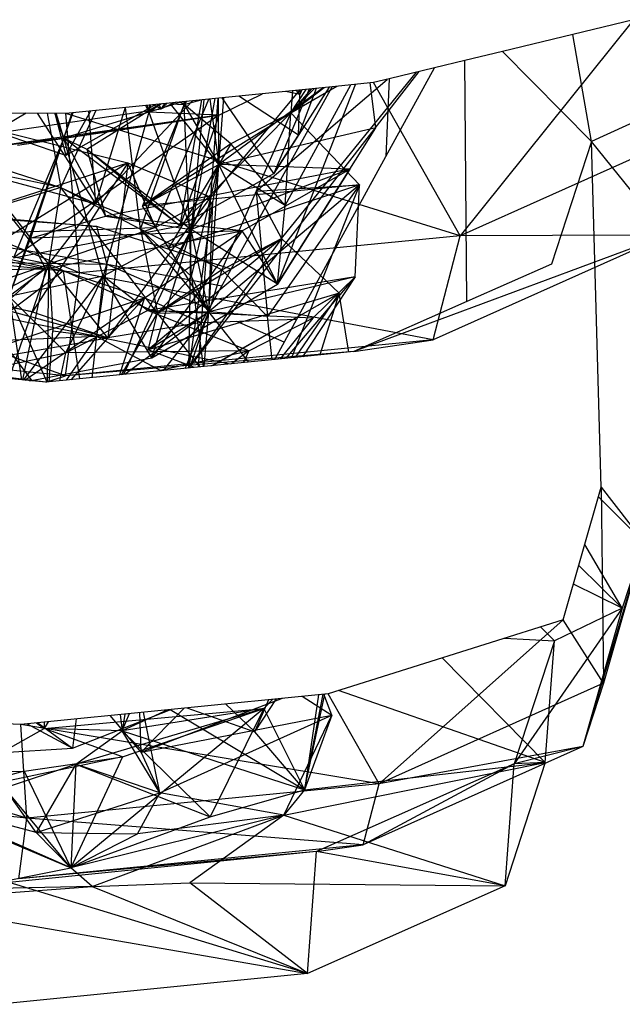
# Model space of a CAD drawing. Extents: x -73 to 54, y -39 to 37.
# Drawn here: x 40 to 40, y -18 to -17 of the extents above; entities that cross this region are included whole.
import ezdxf

# ---------------------------------------------------------------- set-up
doc = ezdxf.new("R2010")
doc.units = 0
doc.header["$MEASUREMENT"] = 0
doc.layers.get('0').update_dxf_attribs({"linetype": 'CONTINUOUS'})

msp = doc.modelspace()

# ---------------------------------------------------------------- linework, layer by layer
for p, q in [((40.38258, -17.20277), (40.29766, -17.30867)), ((40.38258, -17.20277), (40.31833, -17.21834)), ((40.36197, -17.2624), (40.35279, -17.20999)), ((40.31833, -17.21834), (40.29995, -17.22279)), ((40.31833, -17.21834), (40.36197, -17.2624)), ((40.29995, -17.22279), (40.28508, -17.2264)), ((40.30095, -17.34083), (40.29995, -17.22279)), ((40.26129, -17.26986), (40.28508, -17.2264)), ((40.28508, -17.2264), (40.26286, -17.23178)), ((40.16497, -17.37338), (40.27755, -17.22822)), ((40.19783, -17.28684), (40.26187, -17.23202)), ((40.21021, -17.30992), (40.27627, -17.22853)), ((40.26286, -17.23178), (40.2553, -17.23361)), ((40.26286, -17.23178), (40.26129, -17.26986)), ((40.23504, -17.23564), (40.10463, -17.24864)), ((40.22643, -17.23649), (40.16059, -17.30377)), ((40.21896, -17.23724), (40.17566, -17.28963)), ((40.23056, -17.23608), (40.17956, -17.27364)), ((40.18558, -17.32502), (40.23504, -17.23564)), ((40.23354, -17.23579), (40.2065, -17.27809)), ((40.22381, -17.23676), (40.2065, -17.27809)), ((40.20826, -17.33231), (40.24641, -17.2345)), ((40.21196, -17.29376), (40.2441, -17.23473)), ((40.21477, -17.24835), (40.23733, -17.23541)), ((40.21477, -17.24835), (40.23112, -17.23603)), ((40.21477, -17.24835), (40.22501, -17.23664)), ((40.21477, -17.24835), (40.22232, -17.2369)), ((40.21557, -17.23758), (40.21477, -17.24835)), ((40.21912, -17.23939), (40.21741, -17.23739)), ((40.21912, -17.23939), (40.21755, -17.23738)), ((40.22723, -17.23641), (40.2186, -17.25933)), ((40.22017, -17.23712), (40.21912, -17.23939)), ((40.21913, -17.23722), (40.21912, -17.23939)), ((40.2553, -17.23361), (40.23504, -17.23564)), ((40.25635, -17.25578), (40.25361, -17.23378)), ((40.29766, -17.30867), (40.2553, -17.23361)), ((40.41898, -17.23636), (40.36197, -17.2624)), ((40.11906, -17.29297), (40.16666, -17.24246)), ((40.14857, -17.30451), (40.17459, -17.24167)), ((40.16059, -17.30377), (40.17127, -17.242)), ((40.16256, -17.24425), (40.1708, -17.24204)), ((40.17752, -17.24137), (40.16595, -17.30557)), ((40.1722, -17.2419), (40.16595, -17.30557)), ((40.17507, -17.24162), (40.17956, -17.27364)), ((40.17566, -17.28963), (40.17924, -17.2412)), ((40.17956, -17.27364), (40.17936, -17.24119)), ((40.17952, -17.24961), (40.20086, -17.23904)), ((40.17956, -17.27364), (40.18198, -17.24093)), ((40.2065, -17.27809), (40.18113, -17.24101)), ((40.2186, -17.25933), (40.18939, -17.24019)), ((40.21912, -17.23939), (40.21217, -17.23792)), ((40.2186, -17.25933), (40.21912, -17.23939)), ((40.06817, -17.25861), (40.15127, -17.24641)), ((40.1022, -17.28504), (40.11949, -17.24716)), ((40.14863, -17.24426), (40.10463, -17.26926)), ((40.10463, -17.26926), (40.1168, -17.24743)), ((40.1149, -17.26618), (40.15033, -17.24409)), ((40.13363, -17.24575), (40.11906, -17.29297)), ((40.14113, -17.30538), (40.13384, -17.24573)), ((40.14113, -17.30538), (40.16256, -17.24425)), ((40.16256, -17.24425), (40.14207, -17.29391)), ((40.14522, -17.24802), (40.14371, -17.24475)), ((40.14439, -17.24468), (40.14522, -17.24802)), ((40.16151, -17.24297), (40.14522, -17.24802)), ((40.15144, -17.24397), (40.14522, -17.24802)), ((40.14607, -17.24451), (40.14522, -17.24802)), ((40.14563, -17.24455), (40.14522, -17.24802)), ((40.14738, -17.24438), (40.15127, -17.24641)), ((40.14987, -17.24413), (40.15127, -17.24641)), ((40.15127, -17.24641), (40.15758, -17.24336)), ((40.15416, -17.2437), (40.15127, -17.24641)), ((40.15298, -17.24382), (40.15127, -17.24641)), ((40.15878, -17.24324), (40.15581, -17.24397)), ((40.15581, -17.24397), (40.16256, -17.24425)), ((40.17956, -17.27364), (40.15581, -17.24397)), ((40.16039, -17.24308), (40.16256, -17.24425)), ((40.16083, -17.24304), (40.16256, -17.24425)), ((40.16256, -17.24425), (40.16407, -17.24272)), ((40.16352, -17.24277), (40.16256, -17.24425)), ((40.16256, -17.24425), (40.16329, -17.24279)), ((40.16256, -17.24425), (40.16294, -17.24283)), ((40.16256, -17.24425), (40.16256, -17.24287)), ((40.16256, -17.24425), (40.17956, -17.27364)), ((40.16615, -17.3286), (40.16256, -17.24425)), ((40.18547, -17.26366), (40.16256, -17.24425)), ((40.10463, -17.24864), (39.91971, -17.2478)), ((40.11129, -17.32683), (39.91971, -17.2478)), ((40.04259, -17.24977), (40.13494, -17.27287)), ((40.10463, -17.26926), (40.04902, -17.25043)), ((40.17952, -17.24961), (40.05356, -17.26718)), ((40.08517, -17.24856), (40.06817, -17.25861)), ((40.17952, -17.24961), (40.07895, -17.31938)), ((40.0809, -17.26425), (40.17952, -17.24961)), ((40.09057, -17.24858), (40.11906, -17.29297)), ((40.09549, -17.2486), (40.1022, -17.28504)), ((40.09915, -17.24862), (40.10463, -17.26926)), ((40.10371, -17.26081), (40.09921, -17.24862)), ((40.10371, -17.26081), (40.09987, -17.24862)), ((40.14522, -17.24802), (40.10371, -17.26081)), ((40.10371, -17.26081), (40.10817, -17.24829)), ((40.10371, -17.26081), (40.10768, -17.24834)), ((40.17952, -17.24961), (40.10371, -17.26081)), ((40.11129, -17.32683), (40.10463, -17.24864)), ((40.29766, -17.30867), (40.10463, -17.24864)), ((40.11571, -17.24754), (40.11906, -17.29297)), ((40.14522, -17.24802), (40.12289, -17.32838)), ((40.14207, -17.29391), (40.21477, -17.24835)), ((40.14522, -17.24802), (40.16595, -17.30557)), ((40.17952, -17.24961), (40.14522, -17.24802)), ((40.17952, -17.24961), (40.16059, -17.30377)), ((40.21477, -17.24835), (40.18547, -17.26366)), ((40.21477, -17.24835), (40.19783, -17.28684)), ((40.21196, -17.29376), (40.21477, -17.24835)), ((40.24831, -17.28369), (40.21477, -17.24835)), ((40.25635, -17.25578), (40.17956, -17.27364)), ((40.20826, -17.33231), (40.25635, -17.25578)), ((40.24372, -17.27591), (40.25635, -17.25578)), ((40.4162, -17.25558), (40.29766, -17.30867)), ((40.10371, -17.26081), (40.05356, -17.26718)), ((40.07693, -17.33843), (40.10371, -17.26081)), ((40.10371, -17.26081), (40.07895, -17.31938)), ((40.10371, -17.26081), (40.08734, -17.30979)), ((40.12289, -17.32838), (40.10371, -17.26081)), ((40.10371, -17.26081), (40.12396, -17.29907)), ((40.10371, -17.26081), (40.1149, -17.26618)), ((40.16059, -17.30377), (40.10371, -17.26081)), ((40.2065, -17.27809), (40.2186, -17.25933)), ((40.1149, -17.26618), (40.12396, -17.29907)), ((40.1149, -17.26618), (40.16595, -17.30557)), ((40.1149, -17.26618), (40.16059, -17.30377)), ((40.18547, -17.26366), (40.14207, -17.29391)), ((40.18547, -17.26366), (40.17956, -17.27364)), ((40.21196, -17.29376), (40.18547, -17.26366)), ((40.36197, -17.2624), (40.34237, -17.32252)), ((40.36672, -17.43181), (40.36197, -17.2624)), ((40.39887, -17.30836), (40.36197, -17.2624)), ((40.05356, -17.26718), (40.08734, -17.30979)), ((40.05378, -17.26956), (40.1022, -17.28504)), ((40.09624, -17.32248), (40.05378, -17.26956)), ((40.21767, -17.34953), (40.26129, -17.26986)), ((40.02463, -17.30839), (40.13494, -17.27287)), ((40.13494, -17.27287), (40.03651, -17.33367)), ((40.04184, -17.27229), (40.11906, -17.29297)), ((40.1022, -17.28504), (40.04184, -17.27229)), ((40.13494, -17.27287), (40.08821, -17.34583)), ((40.24372, -17.27591), (40.12396, -17.29907)), ((40.13494, -17.27287), (40.12515, -17.35865)), ((40.13494, -17.27287), (40.17566, -17.28963)), ((40.14857, -17.30451), (40.13494, -17.27287)), ((40.14207, -17.29391), (40.17956, -17.27364)), ((40.15507, -17.31463), (40.17956, -17.27364)), ((40.16595, -17.30557), (40.17956, -17.27364)), ((40.24372, -17.27591), (40.16595, -17.30557)), ((40.16615, -17.3286), (40.17956, -17.27364)), ((40.17467, -17.3458), (40.17956, -17.27364)), ((40.17956, -17.27364), (40.17663, -17.29162)), ((40.20826, -17.33231), (40.17956, -17.27364)), ((40.21196, -17.29376), (40.17956, -17.27364)), ((40.24372, -17.27591), (40.17956, -17.27364)), ((40.19098, -17.30623), (40.24372, -17.27591)), ((40.24372, -17.27591), (40.20826, -17.33231)), ((40.16059, -17.30377), (40.2065, -17.27809)), ((40.1022, -17.28504), (40.02463, -17.30839)), ((40.09624, -17.32248), (40.1022, -17.28504)), ((40.1022, -17.28504), (40.14113, -17.30538)), ((40.14945, -17.34647), (40.1022, -17.28504)), ((40.1022, -17.28504), (40.11906, -17.29297)), ((40.24831, -17.28369), (40.14207, -17.29391)), ((40.24831, -17.28369), (40.15507, -17.31463)), ((40.24831, -17.28369), (40.17467, -17.3458)), ((40.19783, -17.28684), (40.24831, -17.28369)), ((40.24831, -17.28369), (40.20333, -17.3481)), ((40.24831, -17.28369), (40.21503, -17.36838)), ((40.24629, -17.32866), (40.24831, -17.28369)), ((40.11975, -17.30405), (39.93679, -17.29074)), ((40.12477, -17.32262), (39.93679, -17.29074)), ((39.94148, -17.28886), (40.11975, -17.30405)), ((40.12515, -17.35865), (40.17566, -17.28963)), ((40.17566, -17.28963), (40.14857, -17.30451)), ((40.17111, -17.35117), (40.17566, -17.28963)), ((40.19783, -17.28684), (40.18091, -17.32524)), ((40.19783, -17.28684), (40.20333, -17.3481)), ((40.19783, -17.28684), (40.21021, -17.30992)), ((40.09624, -17.32248), (40.11906, -17.29297)), ((40.14857, -17.30451), (40.11906, -17.29297)), ((40.15507, -17.31463), (40.14207, -17.29391)), ((40.16502, -17.37337), (40.17663, -17.29162)), ((40.17663, -17.29162), (40.16595, -17.30557)), ((40.17467, -17.3458), (40.17663, -17.29162)), ((40.20826, -17.33231), (40.21196, -17.29376)), ((40.08734, -17.30979), (40.12396, -17.29907)), ((40.12396, -17.29907), (40.16595, -17.30557)), ((40.19098, -17.30623), (40.12396, -17.29907)), ((40.02463, -17.30839), (40.14857, -17.30451)), ((40.07895, -17.31938), (40.16059, -17.30377)), ((40.14857, -17.30451), (40.09624, -17.32248)), ((40.18558, -17.32502), (40.11975, -17.30405)), ((40.12477, -17.32262), (40.11975, -17.30405)), ((40.10439, -17.37722), (39.90438, -17.30541)), ((40.11129, -17.32683), (39.90438, -17.30541)), ((40.09624, -17.32248), (40.02463, -17.30839)), ((40.07693, -17.33843), (40.08734, -17.30979)), ((40.08446, -17.37936), (40.19098, -17.30623)), ((40.19098, -17.30623), (40.08734, -17.30979)), ((40.09465, -17.32485), (40.08734, -17.30979)), ((40.09465, -17.32485), (40.19098, -17.30623)), ((40.29766, -17.30867), (40.11129, -17.32683)), ((40.16595, -17.30557), (40.12289, -17.32838)), ((40.16595, -17.30557), (40.13281, -17.37659)), ((40.14113, -17.30538), (40.14945, -17.34647)), ((40.14113, -17.30538), (40.16615, -17.3286)), ((40.14113, -17.30538), (40.17467, -17.3458)), ((40.18091, -17.32524), (40.14113, -17.30538)), ((40.16595, -17.30557), (40.14462, -17.3452)), ((40.21021, -17.30992), (40.145, -17.36445)), ((40.14678, -17.36839), (40.16595, -17.30557)), ((40.19098, -17.30623), (40.14678, -17.36839)), ((40.14945, -17.34647), (40.21021, -17.30992)), ((40.21021, -17.30992), (40.16443, -17.37343)), ((40.1648, -17.3734), (40.16595, -17.30557)), ((40.17467, -17.3458), (40.16595, -17.30557)), ((40.20826, -17.33231), (40.16595, -17.30557)), ((40.18091, -17.32524), (40.21021, -17.30992)), ((40.20826, -17.33231), (40.19098, -17.30623)), ((40.23848, -17.33681), (40.21021, -17.30992)), ((40.39887, -17.30836), (40.24554, -17.36533)), ((40.39887, -17.30836), (40.28438, -17.35967)), ((40.28438, -17.35967), (40.29766, -17.30867)), ((40.39887, -17.30836), (40.29766, -17.30867)), ((40.03663, -17.31105), (40.10331, -17.32586)), ((40.03663, -17.31105), (40.08799, -17.37971)), ((40.09465, -17.32485), (40.04348, -17.31481)), ((40.17467, -17.3458), (40.15507, -17.31463)), ((40.12477, -17.32262), (39.93277, -17.32021)), ((40.11987, -17.35794), (39.93277, -17.32021)), ((40.03994, -17.37353), (40.09624, -17.32248)), ((40.05051, -17.33826), (40.09624, -17.32248)), ((40.07679, -17.37861), (40.09624, -17.32248)), ((40.09565, -17.38031), (40.09624, -17.32248)), ((40.14945, -17.34647), (40.09624, -17.32248)), ((40.09624, -17.32248), (40.09828, -17.35511)), ((40.12515, -17.35865), (40.09624, -17.32248)), ((40.11987, -17.35794), (40.12477, -17.32262)), ((40.17474, -17.34461), (40.12477, -17.32262)), ((40.18096, -17.33336), (40.12477, -17.32262)), ((40.34237, -17.32252), (40.30095, -17.34083)), ((40.09465, -17.32485), (40.00497, -17.3716)), ((40.01797, -17.32565), (40.09465, -17.32485)), ((40.03994, -17.37353), (40.10331, -17.32586)), ((40.09465, -17.32485), (40.07693, -17.33843)), ((40.12289, -17.32838), (40.07693, -17.33843)), ((40.09465, -17.32485), (40.08332, -17.37925)), ((40.08387, -17.3793), (40.12289, -17.32838)), ((40.10331, -17.32586), (40.14309, -17.33905)), ((40.10331, -17.32586), (40.11125, -17.37875)), ((40.10439, -17.37722), (40.11129, -17.32683)), ((40.10466, -17.36602), (40.12289, -17.32838)), ((40.28438, -17.35967), (40.11129, -17.32683)), ((40.12289, -17.32838), (40.1174, -17.37813)), ((40.14462, -17.3452), (40.12289, -17.32838)), ((40.14678, -17.36839), (40.12289, -17.32838)), ((40.24629, -17.32866), (40.14462, -17.3452)), ((40.18091, -17.32524), (40.14945, -17.34647)), ((40.16615, -17.3286), (40.14945, -17.34647)), ((40.16615, -17.3286), (40.17179, -17.3727)), ((40.17467, -17.3458), (40.16615, -17.3286)), ((40.17111, -17.35117), (40.18558, -17.32502)), ((40.18091, -17.32524), (40.17467, -17.3458)), ((40.24629, -17.32866), (40.17467, -17.3458)), ((40.20333, -17.3481), (40.18091, -17.32524)), ((40.24629, -17.32866), (40.21235, -17.36864)), ((40.24629, -17.32866), (40.22043, -17.36784)), ((40.22558, -17.3489), (40.24629, -17.32866)), ((40.03651, -17.33367), (40.08821, -17.34583)), ((40.14678, -17.36839), (40.20826, -17.33231)), ((40.03994, -17.37353), (40.14309, -17.33905)), ((40.12515, -17.35865), (40.05051, -17.33826)), ((40.08821, -17.34583), (40.05051, -17.33826)), ((40.09552, -17.38032), (40.07693, -17.33843)), ((40.10466, -17.36602), (40.07693, -17.33843)), ((40.07693, -17.33843), (40.08295, -17.37922)), ((40.12515, -17.35865), (40.14309, -17.33905)), ((40.14309, -17.33905), (40.13087, -17.37679)), ((40.14309, -17.33905), (40.17111, -17.35117)), ((40.23848, -17.33681), (40.145, -17.36445)), ((40.17598, -17.37228), (40.23848, -17.33681)), ((40.23848, -17.33681), (40.17673, -17.3722)), ((40.23848, -17.33681), (40.21687, -17.36819)), ((40.23848, -17.33681), (40.22903, -17.36698)), ((40.24312, -17.36557), (40.23848, -17.33681)), ((40.30095, -17.34083), (40.24554, -17.36533)), ((40.08821, -17.34583), (40.12515, -17.35865)), ((40.10466, -17.36602), (40.14462, -17.3452)), ((40.13181, -17.37669), (40.14945, -17.34647)), ((40.17467, -17.3458), (40.13349, -17.37653)), ((40.14462, -17.3452), (40.17467, -17.3458)), ((40.22558, -17.3489), (40.14462, -17.3452)), ((40.19423, -17.365), (40.14462, -17.3452)), ((40.145, -17.36445), (40.17467, -17.3458)), ((40.145, -17.36445), (40.14945, -17.34647)), ((40.14945, -17.34647), (40.17467, -17.3458)), ((40.17045, -17.37283), (40.14945, -17.34647)), ((40.163, -17.37358), (40.17467, -17.3458)), ((40.16537, -17.37334), (40.17467, -17.3458)), ((40.17227, -17.37265), (40.17467, -17.3458)), ((40.19427, -17.37045), (40.17467, -17.3458)), ((40.20333, -17.3481), (40.17467, -17.3458)), ((40.20565, -17.36931), (40.20333, -17.3481)), ((40.17111, -17.35117), (40.12515, -17.35865)), ((40.15244, -17.37463), (40.17111, -17.35117)), ((40.1695, -17.37293), (40.17111, -17.35117)), ((40.17111, -17.35117), (40.21767, -17.34953)), ((40.2115, -17.3608), (40.18826, -17.35057)), ((40.19423, -17.365), (40.22558, -17.3489)), ((40.20691, -17.36919), (40.21767, -17.34953)), ((40.22558, -17.3489), (40.20958, -17.36892)), ((40.0949, -17.38038), (39.90458, -17.35652)), ((40.10439, -17.37722), (39.90458, -17.35652)), ((40.11987, -17.35794), (39.94359, -17.36561)), ((40.09643, -17.38023), (40.09828, -17.35511)), ((40.09828, -17.35511), (40.12515, -17.35865)), ((40.10496, -17.37938), (40.11987, -17.35794)), ((40.11987, -17.35794), (40.15124, -17.37475)), ((40.11987, -17.35794), (40.18503, -17.37137)), ((40.03994, -17.37353), (40.12515, -17.35865)), ((40.28438, -17.35967), (40.10439, -17.37722)), ((40.12515, -17.35865), (40.10713, -17.37916)), ((40.24554, -17.36533), (40.28438, -17.35967)), ((40.0949, -17.38038), (39.92711, -17.364)), ((40.06434, -17.37435), (40.10466, -17.36602)), ((40.10163, -17.37971), (40.10466, -17.36602)), ((40.24554, -17.36533), (40.10439, -17.37722)), ((40.19423, -17.365), (40.10466, -17.36602)), ((40.16753, -17.37312), (40.145, -17.36445)), ((40.14871, -17.375), (40.19423, -17.365)), ((40.19423, -17.365), (40.18571, -17.37131)), ((40.19423, -17.365), (40.19157, -17.37072)), ((40.24554, -17.36533), (40.20691, -17.36919)), ((40.08684, -17.3796), (40.14678, -17.36839)), ((40.20691, -17.36919), (40.0949, -17.38038)), ((40.0949, -17.38038), (40.10439, -17.37722)), ((40.34811, -17.49675), (40.36672, -17.43181)), ((40.36672, -17.43181), (40.38763, -17.45863)), ((40.36672, -17.43181), (40.36783, -17.52778)), ((40.38763, -17.45863), (40.36537, -17.43652)), ((40.38763, -17.45863), (40.35766, -17.55876)), ((40.38763, -17.45863), (40.36783, -17.52778)), ((40.38763, -17.45863), (40.37704, -17.49107)), ((40.37704, -17.49107), (40.35869, -17.4598)), ((40.37704, -17.49107), (40.35572, -17.47018)), ((40.37704, -17.49107), (40.35311, -17.47927)), ((40.37704, -17.49107), (40.32418, -17.56731)), ((40.37704, -17.49107), (40.34379, -17.50701)), ((40.37704, -17.49107), (40.35766, -17.55876)), ((40.34811, -17.49675), (40.23311, -17.53293)), ((40.34811, -17.49675), (40.25798, -17.57705)), ((40.36783, -17.52778), (40.34811, -17.49675)), ((40.33708, -17.50022), (40.34379, -17.50701)), ((40.31945, -17.50577), (40.34379, -17.50701)), ((40.34379, -17.50701), (40.32418, -17.56731)), ((40.33935, -17.56665), (40.34379, -17.50701)), ((40.28883, -17.5154), (40.33935, -17.56665)), ((40.33935, -17.56665), (40.23813, -17.53135)), ((40.36783, -17.52778), (40.25798, -17.57705)), ((40.36783, -17.52778), (40.35766, -17.55876)), ((40.23311, -17.53293), (40.08252, -17.54802)), ((40.14153, -17.56149), (40.2107, -17.53518)), ((40.19719, -17.55165), (40.20775, -17.53547)), ((40.19719, -17.55165), (40.20397, -17.53585)), ((40.20162, -17.54011), (40.2059, -17.53566)), ((40.22028, -17.53422), (40.23483, -17.54345)), ((40.2214, -17.58005), (40.23147, -17.5331)), ((40.2214, -17.58005), (40.23066, -17.53318)), ((40.22829, -17.53341), (40.2214, -17.58005)), ((40.23483, -17.54345), (40.23094, -17.53315)), ((40.25798, -17.57705), (40.23311, -17.53293)), ((40.08559, -17.59398), (39.90305, -17.5404)), ((40.09393, -17.54991), (40.20162, -17.54011)), ((40.20162, -17.54011), (40.10708, -17.61819)), ((40.10791, -17.55953), (40.15603, -17.54065)), ((40.20162, -17.54011), (40.10944, -17.56737)), ((40.20162, -17.54011), (40.13227, -17.55107)), ((40.15449, -17.54081), (40.13227, -17.55107)), ((40.13229, -17.56379), (40.20162, -17.54011)), ((40.14153, -17.56149), (40.16249, -17.54001)), ((40.15569, -17.54069), (40.2214, -17.58005)), ((40.16388, -17.53987), (40.19719, -17.55165)), ((40.20162, -17.54011), (40.17522, -17.59332)), ((40.18278, -17.53797), (40.19719, -17.55165)), ((40.20162, -17.54011), (40.2214, -17.58005)), ((40.08252, -17.54802), (40.04109, -17.54626)), ((40.10968, -17.5453), (40.10791, -17.55953)), ((40.14153, -17.56149), (40.1263, -17.54363)), ((40.13125, -17.54314), (40.13227, -17.55107)), ((40.13227, -17.55107), (40.13584, -17.54268)), ((40.13344, -17.54292), (40.13227, -17.55107)), ((40.14153, -17.56149), (40.14089, -17.54217)), ((40.14153, -17.56149), (40.23483, -17.54345)), ((40.15063, -17.58143), (40.14265, -17.54199)), ((40.15063, -17.58143), (40.23483, -17.54345)), ((40.21134, -17.59243), (40.23483, -17.54345)), ((40.23483, -17.54345), (40.2214, -17.58005)), ((40.03174, -17.58514), (40.09393, -17.54991)), ((40.08559, -17.59398), (40.08252, -17.54802)), ((40.25798, -17.57705), (40.08252, -17.54802)), ((40.08572, -17.5477), (40.10791, -17.55953)), ((40.09031, -17.54724), (40.09393, -17.54991)), ((40.09088, -17.54718), (40.10791, -17.55953)), ((40.09595, -17.54667), (40.09393, -17.54991)), ((40.09407, -17.54686), (40.09393, -17.54991)), ((40.13229, -17.56379), (40.09393, -17.54991)), ((40.13227, -17.55107), (40.09393, -17.54991)), ((40.10944, -17.56737), (40.13227, -17.55107)), ((40.15063, -17.58143), (40.13227, -17.55107)), ((40.13227, -17.55107), (40.2214, -17.58005)), ((40.13227, -17.55107), (40.17522, -17.59332)), ((40.2214, -17.58005), (40.19719, -17.55165)), ((39.99537, -17.56657), (40.10791, -17.55953)), ((40.35766, -17.55876), (40.25019, -17.60698)), ((40.35766, -17.55876), (40.25798, -17.57705)), ((40.35766, -17.55876), (40.32418, -17.56731)), ((40.13229, -17.56379), (40.03174, -17.58514)), ((40.08413, -17.57082), (40.13229, -17.56379)), ((40.13229, -17.56379), (40.10708, -17.61819)), ((40.15063, -17.58143), (40.14153, -17.56149)), ((40.07462, -17.57905), (40.10944, -17.56737)), ((40.10944, -17.56737), (40.09016, -17.60097)), ((40.10944, -17.56737), (40.10708, -17.61819)), ((40.15063, -17.58143), (40.10944, -17.56737)), ((40.10944, -17.56737), (40.17522, -17.59332)), ((40.21134, -17.59243), (40.33935, -17.56665)), ((40.2214, -17.58005), (40.33935, -17.56665)), ((40.32418, -17.56731), (40.22738, -17.61025)), ((40.32418, -17.56731), (40.25019, -17.60698)), ((40.33935, -17.56665), (40.31975, -17.627)), ((40.31975, -17.627), (40.32418, -17.56731)), ((40.33935, -17.56665), (40.32418, -17.56731)), ((40.08559, -17.59398), (39.89413, -17.57427)), ((39.998, -17.57215), (40.08413, -17.57082)), ((39.998, -17.57215), (40.10708, -17.61819)), ((40.08413, -17.57082), (40.03174, -17.58514)), ((40.08413, -17.57082), (40.10708, -17.61819)), ((40.09016, -17.60097), (40.07462, -17.57905)), ((40.10708, -17.61819), (40.07462, -17.57905)), ((40.25798, -17.57705), (40.08559, -17.59398)), ((40.17522, -17.59332), (40.2214, -17.58005)), ((40.2214, -17.58005), (40.21134, -17.59243)), ((40.25019, -17.60698), (40.25798, -17.57705)), ((40.09016, -17.60097), (40.15063, -17.58143)), ((40.13968, -17.60157), (40.15063, -17.58143)), ((40.21134, -17.59243), (40.15063, -17.58143)), ((40.09016, -17.60097), (40.03174, -17.58514)), ((40.10708, -17.61819), (40.03174, -17.58514)), ((40.08153, -17.62354), (40.08559, -17.59398)), ((40.25019, -17.60698), (40.08559, -17.59398)), ((40.21134, -17.59243), (40.10708, -17.61819)), ((40.10708, -17.61819), (40.17522, -17.59332)), ((40.11753, -17.62736), (40.21134, -17.59243)), ((40.21134, -17.59243), (40.13968, -17.60157)), ((40.21134, -17.59243), (40.16538, -17.62559)), ((40.21134, -17.59243), (40.31975, -17.627)), ((40.09016, -17.60097), (40.10708, -17.61819)), ((40.09016, -17.60097), (40.13968, -17.60157)), ((40.10708, -17.61819), (40.13968, -17.60157)), ((40.25019, -17.60698), (40.08153, -17.62354)), ((40.22738, -17.61025), (40.25019, -17.60698)), ((40.22738, -17.61025), (40.0768, -17.62535)), ((40.22738, -17.61025), (40.08153, -17.62354)), ((40.22295, -17.66997), (40.22738, -17.61025)), ((40.31975, -17.627), (40.22738, -17.61025)), ((40.0539, -17.62879), (40.10708, -17.61819)), ((40.11753, -17.62736), (40.10708, -17.61819)), ((40.01819, -17.63464), (40.11753, -17.62736)), ((40.11753, -17.62736), (40.0539, -17.62879)), ((40.22295, -17.66997), (40.0768, -17.62535)), ((40.11753, -17.62736), (40.16538, -17.62559)), ((40.11753, -17.62736), (40.22295, -17.66997)), ((40.22295, -17.66997), (40.16538, -17.62559)), ((40.16538, -17.62559), (40.31975, -17.627)), ((40.31975, -17.627), (40.22295, -17.66997)), ((40.01819, -17.63464), (40.22295, -17.66997)), ((40.22295, -17.66997), (40.07239, -17.68508))]:
    msp.add_line(p, q)

doc.saveas('drawing.dxf')
